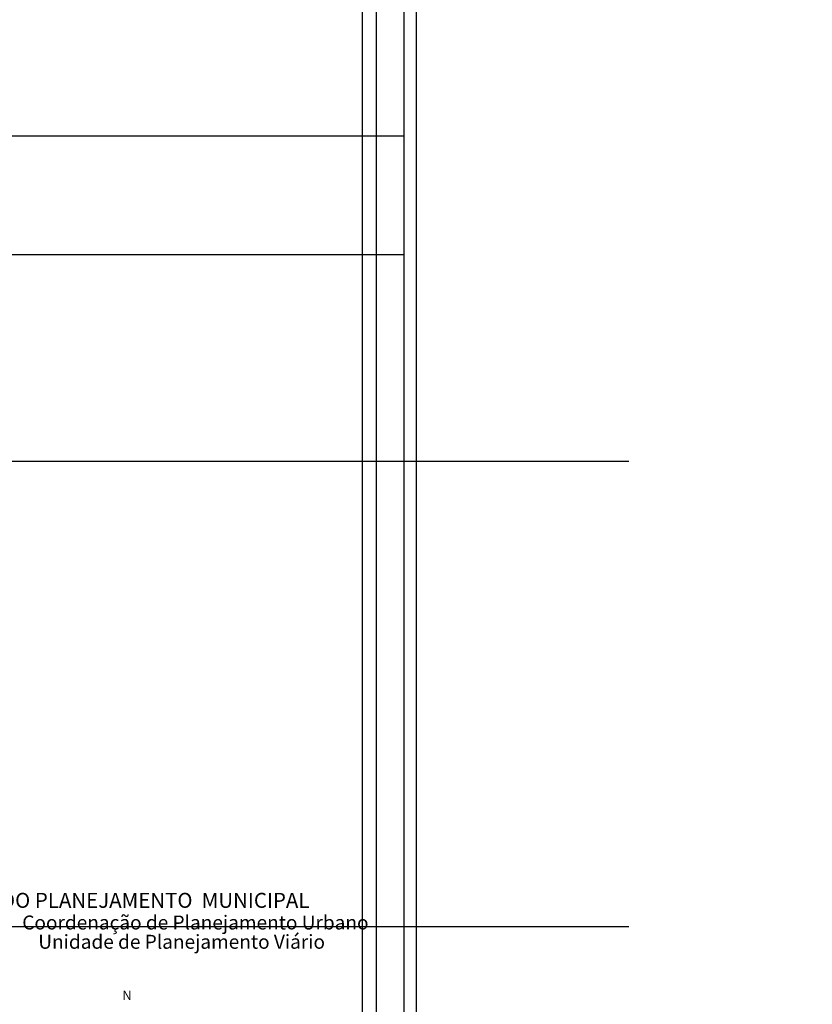
# Model space of a CAD drawing. Extents: x 183020 to 183685, y 1670550 to 1671364.
# Drawn here: x 183515 to 183685, y 1670783 to 1670995 of the extents above; entities that cross this region are included whole.
import ezdxf

# ---------------------------------------------------------------- set-up
doc = ezdxf.new("R2010")
doc.units = 0
doc.header["$LTSCALE"] = 10
doc.header["$MEASUREMENT"] = 0
doc.header["$PDMODE"] = 35
doc.header["$PDSIZE"] = -1
doc.layers.get('0').update_dxf_attribs({"linetype": 'CONTINUOUS'})
doc.layers.get('DEFPOINTS').update_dxf_attribs({"linetype": 'CONTINUOUS'})
for name, color, linetype in [('Malha', 251, 'CONTINUOUS'), ('NORTE', 7, 'CONTINUOUS'), ('T-ALINH-PROJ-C', 6, 'CONTINUOUS'), ('T-DIM', 1, 'CONTINUOUS')]:
    doc.layers.add(name, color=color, linetype=linetype)
doc.styles.add('CITYBLUEPRINT', font='cibt____.pfb', dxfattribs={"height": 2})
doc.styles.add('ROMANT', font='romant', dxfattribs={"height": 0.2})
doc.styles.add('SANSSERIFBOLDOBLIQUE', font='sasbo___.pfb', dxfattribs={"height": 1.8})
doc.dimstyles.new('represa', dxfattribs={"dimtxt": 1.4, "dimasz": 0.18, "dimexe": 0.18, "dimexo": 0.0625, "dimgap": 0.09, "dimtad": 0, "dimdec": 3, "dimzin": 0, "dimdsep": 46, "dimtxsty": 'Standard', "dimcen": 0, "dimadec": 0, "dimazin": 0, "dimtfac": 1, "dimtdec": 3, "dimtofl": 0, "dimtmove": 0, "dimatfit": 3, "dimfxl": 0, "dimtolj": 1, "dimtzin": 0, "dimarcsym": 0})

# ---------------------------------------------------------------- blocks, each defined once
blk = doc.blocks.new('*D222')
at = {"layer": 'DEFPOINTS', "color": 0}
for p in [(183489.6, 1670970.31), (183685.05, 1670927.91)]:
    blk.add_point(p, dxfattribs=at)
at = {"layer": 'T-ALINH-PROJ-C', "color": 0, "lineweight": -2}
blk.add_line((183496.93, 1670968.72), (183489.77, 1670970.27), dxfattribs=at)
at = {"layer": 'T-ALINH-PROJ-C', "color": 0}
blk.add_solid([(183489.78, 1670970.3), (183489.76, 1670970.24), (183489.6, 1670970.31)], dxfattribs=at)
at = {"layer": 'T-ALINH-PROJ-C', "color": 0, "insert": (183500.66, 1670967.91), "char_height": 1.4, "attachment_point": 5, "rotation": 347.7603}
blk.add_mtext('\\A1;R200.00', dxfattribs=at)
blk = doc.blocks.new('*D243')
at = {"layer": 'DEFPOINTS', "color": 0}
for p in [(183672.01, 1670830.54), (183473.21, 1670808.68)]:
    blk.add_point(p, dxfattribs=at)
at = {"layer": 'T-ALINH-PROJ-C', "color": 0, "lineweight": -2}
blk.add_line((183476.71, 1670809.06), (183473.39, 1670808.7), dxfattribs=at)
at = {"layer": 'T-ALINH-PROJ-C', "color": 0}
blk.add_solid([(183473.39, 1670808.73), (183473.39, 1670808.67), (183473.21, 1670808.68)], dxfattribs=at)
at = {"layer": 'T-ALINH-PROJ-C', "color": 0, "insert": (183480.51, 1670809.48), "char_height": 1.4, "attachment_point": 5, "rotation": 6.2769}
blk.add_mtext('\\A1;R200.00', dxfattribs=at)
blk = doc.blocks.new('*D244')
at = {"layer": 'DEFPOINTS', "color": 0}
for p in [(183672.01, 1670830.54), (183460.6, 1670809.12)]:
    blk.add_point(p, dxfattribs=at)
at = {"layer": 'T-ALINH-PROJ-C', "color": 0, "lineweight": -2}
blk.add_line((183463.45, 1670809.41), (183460.78, 1670809.14), dxfattribs=at)
at = {"layer": 'T-ALINH-PROJ-C', "color": 0}
blk.add_solid([(183460.77, 1670809.17), (183460.78, 1670809.11), (183460.6, 1670809.12)], dxfattribs=at)
at = {"layer": 'T-ALINH-PROJ-C', "color": 0, "insert": (183467.37, 1670809.8), "char_height": 1.4, "attachment_point": 5, "rotation": 5.787}
blk.add_mtext('\\A1;R212.50', dxfattribs=at)
blk = doc.blocks.new('NORTEGEO')
at = {"layer": 'NORTE', "color": 7, "style": 'ROMANT'}
blk.add_text('N', height=1.12, dxfattribs=at).set_placement((-0.74, 7.71))

msp = doc.modelspace()

# ---------------------------------------------------------------- linework, layer by layer
at = {"color": 7}
msp.add_line((183591.4245, 1670562.929), (183591.4245, 1671349.3476), dxfattribs=at)
at = {"layer": 'DEFPOINTS'}
for points in [[(183300.4245, 1670944.4926), (183597.4245, 1670944.4926), (183597.4245, 1671364.4926), (183300.4245, 1671364.4926)], [(183300.4245, 1670549.8943), (183597.4245, 1670549.8943), (183597.4245, 1670969.8943), (183300.4245, 1670969.8943)]]:
    msp.add_lwpolyline(points, close=True, dxfattribs=at)
at = {"layer": 'Malha'}
for p, q in [((183600, 1671351.98), (183600, 1670565.5614)), ((183645.6141, 1670900), (183036.6101, 1670900)), ((183645.6141, 1670800), (183036.6101, 1670800))]:
    msp.add_line(p, q, dxfattribs=at)
at = {"layer": 'T-DIM', "color": 1}
msp.add_line((183588.4245, 1670565.929), (183588.4245, 1671346.3476), dxfattribs=at)

# ---------------------------------------------------------------- block references
at = {"layer": 'T-DIM', "ltscale": 0.75, "xscale": 1.790037972852588, "yscale": 1.790037972852588, "zscale": 1.790037972954514}
msp.add_blockref('NORTEGEO', (183538.1993, 1670770.4933), dxfattribs=at)

# ---------------------------------------------------------------- texts
at = {"layer": 'T-DIM', "color": 7, "ltscale": 0.75}
for s, height, style, p in [('SECRETARIA  DO PLANEJAMENTO  MUNICIPAL', 3.222068, 'SANSSERIFBOLDOBLIQUE', (183483.3871, 1670804.0848)), ('Coordenação de Planejamento Urbano', 3, 'CITYBLUEPRINT', (183515.372, 1670799.4359)), ('Unidade de Planejamento Viário', 3, 'CITYBLUEPRINT', (183518.8145, 1670795.2948))]:
    msp.add_text(s, height=height, dxfattribs=dict(at, style=style)).set_placement(p)

# ---------------------------------------------------------------- dimensions: what is measured, and where the dimension line sits
at = {"layer": 'T-ALINH-PROJ-C', "color": 0}
for center, mpoint, picture, middle in [((183685.049, 1670927.9086), (183489.5952, 1670970.309), '*D222', (183500.6631, 1670967.908)), ((183672.0135, 1670830.5441), (183460.5965, 1670809.1174), '*D244', (183467.3683, 1670809.8037)), ((183672.0135, 1670830.5441), (183473.2125, 1670808.6774), '*D243', (183480.5111, 1670809.4802))]:
    dim = msp.add_radius_dim(center=center, mpoint=mpoint, dimstyle='represa', override={"dimdec": 2}, dxfattribs=at)
    dim.commit()
    dim.dimension.update_dxf_attribs({"geometry": picture, "text_midpoint": middle, "dimtype": 164})

doc.saveas('drawing.dxf')
